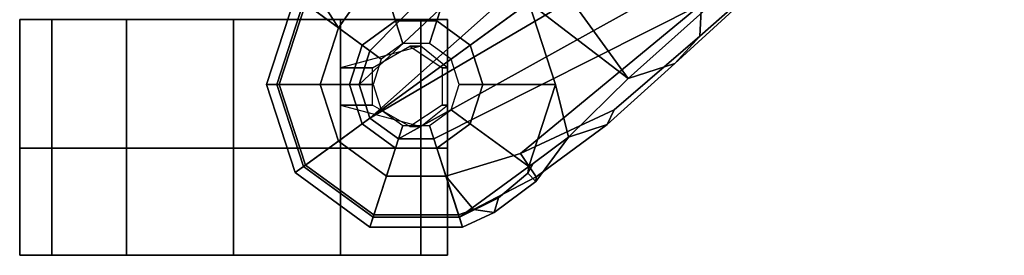
# Model space of a CAD drawing. Units: inches. Extents: x -46 to 60, y -15 to 57.
# Drawn here: x -46 to -40, y 3 to 5 of the extents above; entities that cross this region are included whole.
import ezdxf

# ---------------------------------------------------------------- set-up
doc = ezdxf.new("R2010")
doc.units = ezdxf.units.IN
doc.header["$MEASUREMENT"] = 0
doc.layers.add('SEAT-BASE', color=5, linetype='Continuous')
doc.layers.add('SEAT-CASTER', color=5, linetype='Continuous')

# ---------------------------------------------------------------- blocks, each defined once
blk = doc.blocks.new('1EMBODY_ARMS_0T')
at = {"layer": 'SEAT-BASE'}
for points in [[(-8.8589, -5.7486, 3.4867), (-8.2047, -6.6489, 3.4867), (-9.279, -7.6063, 3.3009), (-10.1014, -6.4744, 3.3009)], [(-7.0797, -5.7625, 3.6535), (-9.0063, -7.5181, 3.6448), (-9.279, -7.6063, 3.3009), (-8.2047, -6.6489, 3.4867)], [(-7.2858, -5.9782, 4.1159), (-8.8592, -7.3599, 3.936), (-9.0063, -7.5181, 3.6448), (-7.0797, -5.7625, 3.6535)], [(-7.2858, -5.9782, 4.1159), (-7.3799, -5.9383, 4.4452), (-8.8487, -7.1726, 4.1694), (-8.8592, -7.3599, 3.936)], [(-9.5559, -6.1992, 4.1694), (-10.7109, -6.9374, 3.8469), (-10.9716, -7.3111, 3.8499), (-10.7876, -7.445, 3.9512)], [(-10.8514, -7.6413, 3.9512), (-9.4141, -6.3018, 4.3076), (-9.5559, -6.1992, 4.1694), (-10.7876, -7.445, 3.9512)], [(-9.4141, -6.3018, 4.3076), (-10.8514, -7.6413, 3.9512), (-10.7876, -7.8377, 3.9512), (-9.2506, -6.4741, 4.4091)], [(-9.2506, -6.4741, 4.4091), (-10.7876, -7.8377, 3.9512), (-10.7876, -7.8377, 3.9512), (-9.126, -6.6304, 4.4343)], [(-9.279, -7.6063, 3.3009), (-9.8581, -7.1625, 3.1211), (-10.1014, -6.4744, 3.3009), (-9.279, -7.6063, 3.3009)], [(-10.7876, -7.8377, 3.9512), (-10.7876, -7.8377, 3.9512), (-9.0159, -6.7972, 4.4091), (-9.126, -6.6304, 4.4343)], [(-11.1078, -7.0972, 3.6121), (-10.9716, -7.3111, 3.8499), (-10.7109, -6.9374, 3.8469), (-10.8119, -6.8076, 3.5955)], [(-10.7876, -7.8377, 3.9512), (-10.6206, -7.959, 3.9512), (-8.9025, -7.006, 4.3076), (-9.0159, -6.7972, 4.4091)], [(-10.6378, -7.27, 2.7801), (-10.833, -7.4118, 2.7801), (-11.1761, -7.162, 3.1215), (-10.7684, -6.8667, 3.1211)], [(-10.3966, -7.27, 2.7801), (-10.6378, -7.27, 2.7801), (-10.7684, -6.8667, 3.1211), (-10.2652, -6.8667, 3.1211)], [(-10.2015, -7.4118, 2.7801), (-10.3966, -7.27, 2.7801), (-10.2652, -6.8667, 3.1211), (-9.8581, -7.1625, 3.1211)], [(-8.8487, -7.1726, 4.1694), (-8.9025, -7.006, 4.3076), (-10.6206, -7.959, 3.9512), (-10.4141, -7.959, 3.9512)], [(-11.3317, -7.641, 3.1215), (-11.3915, -7.6412, 3.3298), (-11.2245, -7.1273, 3.3298), (-11.1761, -7.162, 3.1215)], [(-11.3915, -7.6412, 3.3298), (-11.3175, -7.6412, 3.6166), (-11.1646, -7.1708, 3.6166), (-11.2245, -7.1273, 3.3298)], [(-10.9716, -7.3111, 3.8499), (-11.1078, -7.0972, 3.6121), (-11.1646, -7.1708, 3.6166), (-10.9716, -7.3111, 3.8499)], [(-10.833, -7.4118, 2.7801), (-10.9075, -7.6412, 2.7801), (-11.3317, -7.641, 3.1215), (-11.1761, -7.162, 3.1215)], [(-11.3175, -7.6412, 3.6166), (-11.0789, -7.6412, 3.8499), (-10.9716, -7.3111, 3.8499), (-11.1646, -7.1708, 3.6166)], [(-10.3437, -8.1754, 3.8499), (-9.9077, -8.0429, 3.8469), (-8.8487, -7.1726, 4.1694), (-10.4141, -7.959, 3.9512)], [(-10.127, -7.6412, 2.7801), (-10.2015, -7.4118, 2.7801), (-9.8581, -7.1625, 3.1211), (-9.7026, -7.641, 3.1211)], [(-9.3597, -7.7898, 3.7995), (-8.8592, -7.3599, 3.936), (-8.8487, -7.1726, 4.1694), (-9.9077, -8.0429, 3.8469)], [(-9.7026, -7.641, 3.1211), (-9.8581, -7.1625, 3.1211), (-9.279, -7.6063, 3.3009), (-9.6279, -7.949, 3.2378)], [(-10.5951, -7.4016, 2.8125), (-10.7211, -7.4931, 2.8125), (-10.833, -7.4118, 2.7801), (-10.6378, -7.27, 2.7801)], [(-10.4394, -7.4016, 2.8125), (-10.5951, -7.4016, 2.8125), (-10.6378, -7.27, 2.7801), (-10.3966, -7.27, 2.7801)], [(-10.3134, -7.4931, 2.8125), (-10.4394, -7.4016, 2.8125), (-10.3966, -7.27, 2.7801), (-10.2015, -7.4118, 2.7801)], [(-11.0789, -7.6412, 3.8499), (-10.8514, -7.6413, 3.9512), (-10.7876, -7.445, 3.9512), (-10.9716, -7.3111, 3.8499)], [(-8.8592, -7.3599, 3.936), (-9.3597, -7.7898, 3.7995), (-9.4008, -7.8742, 3.6162), (-9.0063, -7.5181, 3.6448)], [(-10.7211, -7.4931, 2.8125), (-10.7692, -7.6412, 2.8125), (-10.9075, -7.6412, 2.7801), (-10.833, -7.4118, 2.7801)], [(-10.2653, -7.6412, 2.8125), (-10.3134, -7.4931, 2.8125), (-10.2015, -7.4118, 2.7801), (-10.127, -7.6412, 2.7801)], [(-9.279, -7.6063, 3.3009), (-9.0063, -7.5181, 3.6448), (-9.4008, -7.8742, 3.6162), (-9.6279, -7.949, 3.2378)], [(-11.1761, -8.1199, 3.1215), (-11.2245, -8.1551, 3.3298), (-11.3915, -7.6412, 3.3298), (-11.3317, -7.641, 3.1215)], [(-11.2245, -8.1551, 3.3298), (-11.1646, -8.1116, 3.6166), (-11.3175, -7.6412, 3.6166), (-11.3915, -7.6412, 3.3298)], [(-10.9075, -7.6412, 2.7801), (-10.833, -7.8706, 2.7801), (-11.1761, -8.1199, 3.1215), (-11.3317, -7.641, 3.1215)], [(-11.1646, -8.1116, 3.6166), (-10.9716, -7.9713, 3.8499), (-11.0789, -7.6412, 3.8499), (-11.3175, -7.6412, 3.6166)], [(-10.9716, -7.9713, 3.8499), (-10.7876, -7.8377, 3.9512), (-10.8514, -7.6413, 3.9512), (-11.0789, -7.6412, 3.8499)], [(-10.7692, -7.6412, 2.8125), (-10.7211, -7.7893, 2.8125), (-10.833, -7.8706, 2.7801), (-10.9075, -7.6412, 2.7801)], [(-10.3134, -7.7893, 2.8125), (-10.2653, -7.6412, 2.8125), (-10.127, -7.6412, 2.7801), (-10.2015, -7.8706, 2.7801)], [(-10.2015, -7.8706, 2.7801), (-10.127, -7.6412, 2.7801), (-9.7026, -7.641, 3.1211), (-9.8581, -8.1196, 3.1211)], [(-9.8341, -8.1018, 3.1395), (-9.8581, -8.1196, 3.1211), (-9.7026, -7.641, 3.1211), (-9.6279, -7.949, 3.2378)], [(-10.7211, -7.7893, 2.8125), (-10.5951, -7.8808, 2.8125), (-10.6378, -8.0124, 2.7801), (-10.833, -7.8706, 2.7801)], [(-10.4394, -7.8808, 2.8125), (-10.3134, -7.7893, 2.8125), (-10.2015, -7.8706, 2.7801), (-10.3966, -8.0124, 2.7801)], [(-9.9077, -8.0429, 3.8469), (-9.8155, -8.1791, 3.5955), (-9.4008, -7.8742, 3.6162), (-9.3597, -7.7898, 3.7995)], [(-10.833, -7.8706, 2.7801), (-10.6378, -8.0124, 2.7801), (-10.7687, -8.4159, 3.1215), (-11.1761, -8.1199, 3.1215)], [(-10.6206, -7.959, 3.9512), (-10.7876, -7.8377, 3.9512), (-10.9716, -7.9713, 3.8499), (-10.6908, -8.1754, 3.8499)], [(-10.5951, -7.8808, 2.8125), (-10.4394, -7.8808, 2.8125), (-10.3966, -8.0124, 2.7801), (-10.6378, -8.0124, 2.7801)], [(-10.3966, -8.0124, 2.7801), (-10.2015, -7.8706, 2.7801), (-9.8581, -8.1196, 3.1211), (-10.2651, -8.4159, 3.1215)], [(-9.8185, -8.2071, 3.3443), (-9.6279, -7.949, 3.2378), (-9.4008, -7.8742, 3.6162), (-9.8155, -8.1791, 3.5955)], [(-10.6908, -8.1754, 3.8499), (-10.9716, -7.9713, 3.8499), (-11.1646, -8.1116, 3.6166), (-10.7645, -8.4023, 3.6166)], [(-10.4141, -7.959, 3.9512), (-10.6206, -7.959, 3.9512), (-10.6908, -8.1754, 3.8499), (-10.3437, -8.1754, 3.8499)], [(-9.6279, -7.949, 3.2378), (-9.8185, -8.2071, 3.3443), (-9.8655, -8.1583, 3.1572), (-9.8341, -8.1018, 3.1395)], [(-10.6378, -8.0124, 2.7801), (-10.3966, -8.0124, 2.7801), (-10.2651, -8.4159, 3.1215), (-10.7687, -8.4159, 3.1215)], [(-9.9077, -8.0429, 3.8469), (-10.3437, -8.1754, 3.8499), (-10.1823, -8.371, 3.6121), (-9.8155, -8.1791, 3.5955)], [(-10.7645, -8.4023, 3.6166), (-11.1646, -8.1116, 3.6166), (-11.2245, -8.1551, 3.3298), (-10.7874, -8.4727, 3.3298)], [(-9.8655, -8.1583, 3.1572), (-9.8581, -8.1196, 3.1211), (-9.8341, -8.1018, 3.1395)], [(-10.7874, -8.4727, 3.3298), (-11.2245, -8.1551, 3.3298), (-11.1761, -8.1199, 3.1215), (-10.7687, -8.4159, 3.1215)], [(-10.2651, -8.4159, 3.1215), (-9.8581, -8.1196, 3.1211), (-9.8655, -8.1583, 3.1572), (-10.0367, -8.3021, 3.1259)], [(-9.8185, -8.2071, 3.3443), (-10.0615, -8.3879, 3.3418), (-10.0367, -8.3021, 3.1259), (-9.8655, -8.1583, 3.1572)], [(-10.3437, -8.1754, 3.8499), (-10.6908, -8.1754, 3.8499), (-10.7645, -8.4023, 3.6166), (-10.2699, -8.4023, 3.6166)], [(-10.2699, -8.4023, 3.6166), (-10.1823, -8.371, 3.6121), (-10.3437, -8.1754, 3.8499)], [(-9.8155, -8.1791, 3.5955), (-10.1823, -8.371, 3.6121), (-10.0615, -8.3879, 3.3418), (-9.8185, -8.2071, 3.3443)], [(-10.2651, -8.4159, 3.1215), (-10.0367, -8.3021, 3.1259), (-10.0615, -8.3879, 3.3418), (-10.2471, -8.4727, 3.3298)], [(-10.2699, -8.4023, 3.6166), (-10.7645, -8.4023, 3.6166), (-10.7874, -8.4727, 3.3298), (-10.2471, -8.4727, 3.3298)], [(-10.2699, -8.4023, 3.6166), (-10.2471, -8.4727, 3.3298), (-10.0615, -8.3879, 3.3418), (-10.1823, -8.371, 3.6121)], [(-10.2471, -8.4727, 3.3298), (-10.7874, -8.4727, 3.3298), (-10.7687, -8.4159, 3.1215), (-10.2651, -8.4159, 3.1215)]]:
    blk.add_3dface(points, dxfattribs=at)
at = {"layer": 'SEAT-CASTER', "linetype": 'Continuous'}
for points in [[(-12.8348, -7.2621, 1.2801), (-12.8348, -8.0121, 1.2801), (-12.6473, -8.0121, 1.9051), (-12.6473, -7.2621, 1.9051)], [(-12.8348, -7.2621, 1.3125), (-12.8348, -8.0121, 1.3125), (-12.6473, -8.0121, 1.9375), (-12.6473, -7.2621, 1.9375)], [(-12.6473, -7.2621, 1.9051), (-12.6473, -8.0121, 1.9051), (-12.2098, -8.0121, 2.3738), (-12.2098, -7.2621, 2.3738)], [(-12.6473, -7.2621, 1.9375), (-12.6473, -8.0121, 1.9375), (-12.2098, -8.0121, 2.4062), (-12.2098, -7.2621, 2.4062)], [(-12.2098, -7.2621, 2.3738), (-12.2098, -8.0121, 2.3738), (-11.5848, -8.0121, 2.5301), (-11.5848, -7.2621, 2.5301)], [(-12.2098, -7.2621, 2.4062), (-12.2098, -8.0121, 2.4062), (-11.5848, -8.0121, 2.5625), (-11.5848, -7.2621, 2.5625)], [(-11.5848, -7.2621, 2.5301), (-11.5848, -8.0121, 2.5301), (-10.9598, -8.0121, 2.3738), (-10.9598, -7.2621, 2.3738)], [(-11.5848, -7.2621, 2.5625), (-11.5848, -8.0121, 2.5625), (-10.9598, -8.0121, 2.4062), (-10.9598, -7.2621, 2.4062)], [(-10.9598, -7.2621, 2.3738), (-10.9598, -8.0121, 2.3738), (-10.4911, -8.0121, 1.9051), (-10.4911, -7.2621, 1.9051)], [(-10.9598, -7.2621, 2.4062), (-10.9598, -8.0121, 2.4062), (-10.4911, -8.0121, 1.9375), (-10.4911, -7.2621, 1.9375)], [(-10.4911, -7.2621, 1.9051), (-10.4911, -8.0121, 1.9051), (-10.3348, -8.0121, 1.2801), (-10.3348, -7.2621, 1.2801)], [(-10.4911, -7.2621, 1.9375), (-10.4911, -8.0121, 1.9375), (-10.3348, -8.0121, 1.3125), (-10.3348, -7.2621, 1.3125)], [(-12.8348, -8.0121, 1.2801), (-12.8348, -8.6371, 1.2801), (-12.6473, -8.6371, 1.9051), (-12.6473, -8.0121, 1.9051)], [(-12.6473, -8.0121, 0.6875), (-12.6473, -8.6371, 0.6875), (-12.8348, -8.6371, 1.3125), (-12.8348, -8.0121, 1.3125)], [(-12.6473, -8.0121, 0.6551), (-12.6473, -8.6371, 0.6551), (-12.8348, -8.6371, 1.2801), (-12.8348, -8.0121, 1.2801)], [(-12.8348, -8.0121, 1.3125), (-12.8348, -8.6371, 1.3125), (-12.6473, -8.6371, 1.9375), (-12.6473, -8.0121, 1.9375)], [(-12.2098, -8.0121, 0.1863), (-12.2098, -8.6371, 0.1863), (-12.6473, -8.6371, 0.6551), (-12.6473, -8.0121, 0.6551)], [(-12.2098, -8.0121, 0.2188), (-12.2098, -8.6371, 0.2188), (-12.6473, -8.6371, 0.6875), (-12.6473, -8.0121, 0.6875)], [(-12.6473, -8.0121, 1.9051), (-12.6473, -8.6371, 1.9051), (-12.2098, -8.6371, 2.3738), (-12.2098, -8.0121, 2.3738)], [(-12.6473, -8.0121, 1.9375), (-12.6473, -8.6371, 1.9375), (-12.2098, -8.6371, 2.4062), (-12.2098, -8.0121, 2.4062)], [(-11.5848, -8.0121, 0.0301), (-11.5848, -8.6371, 0.0301), (-12.2098, -8.6371, 0.1863), (-12.2098, -8.0121, 0.1863)], [(-11.5848, -8.0121, 0.0625), (-11.5848, -8.6371, 0.0625), (-12.2098, -8.6371, 0.2188), (-12.2098, -8.0121, 0.2188)], [(-12.2098, -8.0121, 2.3738), (-12.2098, -8.6371, 2.3738), (-11.5848, -8.6371, 2.5301), (-11.5848, -8.0121, 2.5301)], [(-12.2098, -8.0121, 2.4062), (-12.2098, -8.6371, 2.4062), (-11.5848, -8.6371, 2.5625), (-11.5848, -8.0121, 2.5625)], [(-10.9598, -8.0121, 0.1863), (-10.9598, -8.6371, 0.1863), (-11.5848, -8.6371, 0.0301), (-11.5848, -8.0121, 0.0301)], [(-10.9598, -8.0121, 0.2188), (-10.9598, -8.6371, 0.2188), (-11.5848, -8.6371, 0.0625), (-11.5848, -8.0121, 0.0625)], [(-11.5848, -8.0121, 2.5301), (-11.5848, -8.6371, 2.5301), (-10.9598, -8.6371, 2.3738), (-10.9598, -8.0121, 2.3738)], [(-11.5848, -8.0121, 2.5625), (-11.5848, -8.6371, 2.5625), (-10.9598, -8.6371, 2.4062), (-10.9598, -8.0121, 2.4062)], [(-10.4911, -8.0121, 0.6551), (-10.4911, -8.6371, 0.6551), (-10.9598, -8.6371, 0.1863), (-10.9598, -8.0121, 0.1863)], [(-10.4911, -8.0121, 0.6875), (-10.4911, -8.6371, 0.6875), (-10.9598, -8.6371, 0.2188), (-10.9598, -8.0121, 0.2188)], [(-10.9598, -8.0121, 2.3738), (-10.9598, -8.6371, 2.3738), (-10.4911, -8.6371, 1.9051), (-10.4911, -8.0121, 1.9051)], [(-10.9598, -8.0121, 2.4062), (-10.9598, -8.6371, 2.4062), (-10.4911, -8.6371, 1.9375), (-10.4911, -8.0121, 1.9375)], [(-10.4911, -8.0121, 1.9051), (-10.4911, -8.6371, 1.9051), (-10.3348, -8.6371, 1.2801), (-10.3348, -8.0121, 1.2801)], [(-10.3348, -8.0121, 1.3125), (-10.3348, -8.6371, 1.3125), (-10.4911, -8.6371, 0.6875), (-10.4911, -8.0121, 0.6875)], [(-10.3348, -8.0121, 1.2801), (-10.3348, -8.6371, 1.2801), (-10.4911, -8.6371, 0.6551), (-10.4911, -8.0121, 0.6551)], [(-10.4911, -8.0121, 1.9375), (-10.4911, -8.6371, 1.9375), (-10.3348, -8.6371, 1.3125), (-10.3348, -8.0121, 1.3125)]]:
    blk.add_3dface(points, dxfattribs=at)
at = {"layer": 'SEAT-CASTER'}
for points in [[(-10.3348, -7.2621, 1.2801), (-10.3348, -8.0121, 1.2801), (-12.8348, -8.0121, 1.2801), (-12.8348, -7.2621, 1.2801)], [(-10.3348, -7.2621, 1.3125), (-10.3348, -8.0121, 1.3125), (-12.8348, -8.0121, 1.3125), (-12.8348, -7.2621, 1.3125)], [(-10.9598, -7.5434, 2.3738), (-10.7723, -7.5434, 2.8113), (-10.5536, -7.4184, 2.8113), (-10.4911, -7.4184, 1.9051)], [(-10.9598, -7.5434, 2.4062), (-10.7723, -7.5434, 2.8438), (-10.5536, -7.4184, 2.8438), (-10.4911, -7.4184, 1.9375)], [(-10.4911, -7.4184, 1.9051), (-10.5536, -7.4184, 2.8113), (-10.3661, -7.5434, 2.8113), (-10.3348, -7.5434, 1.2801)], [(-10.4911, -7.4184, 1.9375), (-10.5536, -7.4184, 2.8438), (-10.3661, -7.5434, 2.8438), (-10.3348, -7.5434, 1.3125)], [(-10.9598, -7.7621, 2.3738), (-10.7723, -7.7621, 2.8113), (-10.7723, -7.5434, 2.8113), (-10.9598, -7.5434, 2.3738)], [(-10.9598, -7.7621, 2.4062), (-10.7723, -7.7621, 2.8438), (-10.7723, -7.5434, 2.8438), (-10.9598, -7.5434, 2.4062)], [(-10.3348, -7.5434, 1.2801), (-10.3661, -7.5434, 2.8113), (-10.3661, -7.7621, 2.8113), (-10.3348, -7.7621, 1.2801)], [(-10.3348, -7.5434, 1.3125), (-10.3661, -7.5434, 2.8438), (-10.3661, -7.7621, 2.8438), (-10.3348, -7.7621, 1.3125)], [(-10.4911, -7.8871, 1.9051), (-10.5536, -7.8871, 2.8113), (-10.7723, -7.7621, 2.8113), (-10.9598, -7.7621, 2.3738)], [(-10.4911, -7.8871, 1.9375), (-10.5536, -7.8871, 2.8438), (-10.7723, -7.7621, 2.8438), (-10.9598, -7.7621, 2.4062)], [(-10.3348, -7.7621, 1.2801), (-10.3661, -7.7621, 2.8113), (-10.5536, -7.8871, 2.8113), (-10.4911, -7.8871, 1.9051)], [(-10.3348, -7.7621, 1.3125), (-10.3661, -7.7621, 2.8438), (-10.5536, -7.8871, 2.8438), (-10.4911, -7.8871, 1.9375)]]:
    blk.add_3dface(points, dxfattribs=at)
for points, invisible_edges in [([(-11.5848, -8.0121, 0.0301), (-12.8348, -8.0121, 1.2801), (-12.6473, -8.0121, 1.9051), (-10.9598, -8.0121, 0.1863)], 5), ([(-11.5848, -8.0121, 0.0625), (-12.8348, -8.0121, 1.3125), (-12.6473, -8.0121, 1.9375), (-10.9598, -8.0121, 0.2188)], 5), ([(-12.2098, -8.0121, 0.2188), (-12.6473, -8.0121, 0.6875), (-12.8348, -8.0121, 1.3125), (-11.5848, -8.0121, 0.0625)], 4), ([(-12.2098, -8.0121, 0.1863), (-12.6473, -8.0121, 0.6551), (-12.8348, -8.0121, 1.2801), (-11.5848, -8.0121, 0.0301)], 4), ([(-10.9598, -8.0121, 0.1863), (-12.6473, -8.0121, 1.9051), (-12.2098, -8.0121, 2.3738), (-10.4911, -8.0121, 0.6551)], 5), ([(-10.9598, -8.0121, 0.2188), (-12.6473, -8.0121, 1.9375), (-12.2098, -8.0121, 2.4062), (-10.4911, -8.0121, 0.6875)], 5), ([(-10.4911, -8.0121, 0.6551), (-12.2098, -8.0121, 2.3738), (-11.5848, -8.0121, 2.5301), (-10.3348, -8.0121, 1.2801)], 5), ([(-10.4911, -8.0121, 0.6875), (-12.2098, -8.0121, 2.4062), (-11.5848, -8.0121, 2.5625), (-10.3348, -8.0121, 1.3125)], 5), ([(-10.3348, -8.0121, 1.2801), (-11.5848, -8.0121, 2.5301), (-10.9598, -8.0121, 2.3738), (-10.4911, -8.0121, 1.9051)], 1), ([(-10.3348, -8.0121, 1.3125), (-11.5848, -8.0121, 2.5625), (-10.9598, -8.0121, 2.4062), (-10.4911, -8.0121, 1.9375)], 1), ([(-12.8348, -8.6371, 1.2801), (-11.5848, -8.6371, 0.0301), (-10.9598, -8.6371, 0.1863), (-12.6473, -8.6371, 1.9051)], 5), ([(-12.8348, -8.6371, 1.3125), (-11.5848, -8.6371, 0.0625), (-10.9598, -8.6371, 0.2188), (-12.6473, -8.6371, 1.9375)], 5), ([(-12.6473, -8.6371, 0.6875), (-12.2098, -8.6371, 0.2188), (-11.5848, -8.6371, 0.0625), (-12.8348, -8.6371, 1.3125)], 4), ([(-12.6473, -8.6371, 0.6551), (-12.2098, -8.6371, 0.1863), (-11.5848, -8.6371, 0.0301), (-12.8348, -8.6371, 1.2801)], 4), ([(-12.6473, -8.6371, 1.9051), (-10.9598, -8.6371, 0.1863), (-10.4911, -8.6371, 0.6551), (-12.2098, -8.6371, 2.3738)], 5), ([(-12.6473, -8.6371, 1.9375), (-10.9598, -8.6371, 0.2188), (-10.4911, -8.6371, 0.6875), (-12.2098, -8.6371, 2.4062)], 5), ([(-12.2098, -8.6371, 2.3738), (-10.4911, -8.6371, 0.6551), (-10.3348, -8.6371, 1.2801), (-11.5848, -8.6371, 2.5301)], 5), ([(-12.2098, -8.6371, 2.4062), (-10.4911, -8.6371, 0.6875), (-10.3348, -8.6371, 1.3125), (-11.5848, -8.6371, 2.5625)], 5), ([(-11.5848, -8.6371, 2.5301), (-10.3348, -8.6371, 1.2801), (-10.4911, -8.6371, 1.9051), (-10.9598, -8.6371, 2.3738)], 1), ([(-11.5848, -8.6371, 2.5625), (-10.3348, -8.6371, 1.3125), (-10.4911, -8.6371, 1.9375), (-10.9598, -8.6371, 2.4062)], 1)]:
    blk.add_3dface(points, dxfattribs=dict(at, invisible_edges=invisible_edges))

msp = doc.modelspace()

# ---------------------------------------------------------------- block references
msp.add_blockref('1EMBODY_ARMS_0T', (-33.2177, 11.8192))

doc.saveas('drawing.dxf')
